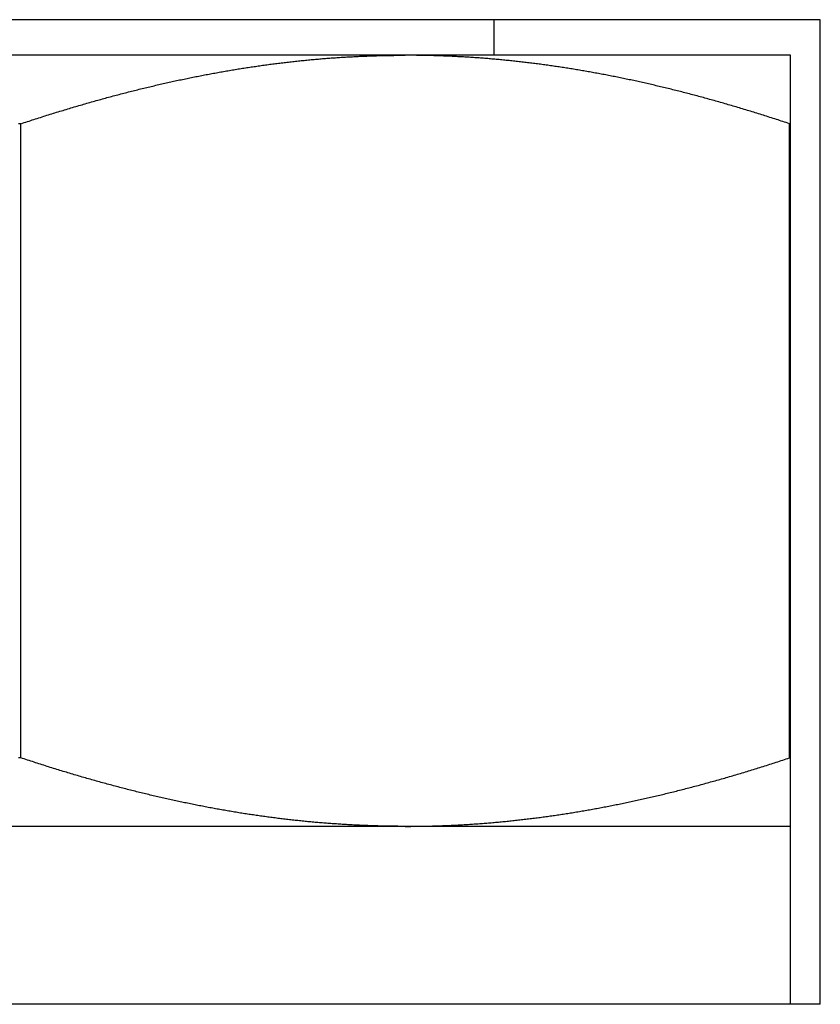
# Model space of a CAD drawing. Units: inches. Extents: x 32 to 478, y -232 to 681.
# Drawn here: x 399 to 400, y 353 to 354 of the extents above; entities that cross this region are included whole.
import ezdxf

# ---------------------------------------------------------------- set-up
doc = ezdxf.new("R2010")
doc.units = ezdxf.units.IN
doc.header["$LTSCALE"] = 0.5
doc.header["$MEASUREMENT"] = 0
doc.layers.add('RD-DIM', color=4, linetype='Continuous')
doc.layers.add('RD-HARDWARE', color=1, linetype='Continuous')

# ---------------------------------------------------------------- blocks, each defined once
blk = doc.blocks.new('norm.wheel2')
at = {"layer": 'RD-HARDWARE'}
for p, q in [((391.05161, 362.19868), (391.58311, 362.19868)), ((391.05161, 361.87191), (391.05161, 362.19868)), ((391.15988, 362.18687), (391.15988, 362.19868)), ((391.06145, 362.18687), (391.57326, 362.18687)), ((391.06145, 361.87191), (391.06145, 362.18687)), ((391.1497, 362.18452), (391.15018, 362.18458)), ((391.15018, 362.18458), (391.15065, 362.18463)), ((391.15065, 362.18463), (391.15113, 362.18469)), ((391.15113, 362.18469), (391.1516, 362.18474)), ((391.1516, 362.18474), (391.15207, 362.18479)), ((391.15207, 362.18479), (391.15255, 362.18484)), ((391.15255, 362.18484), (391.15302, 362.1849)), ((391.15302, 362.1849), (391.1535, 362.18495)), ((391.1535, 362.18495), (391.15397, 362.185)), ((391.15397, 362.185), (391.15444, 362.18505)), ((391.15444, 362.18505), (391.15492, 362.18509)), ((391.15492, 362.18509), (391.15539, 362.18514)), ((391.15539, 362.18514), (391.15586, 362.18519)), ((391.15586, 362.18519), (391.15633, 362.18524)), ((391.15633, 362.18524), (391.15681, 362.18528)), ((391.15681, 362.18528), (391.15728, 362.18533)), ((391.15728, 362.18533), (391.15775, 362.18537)), ((391.15775, 362.18537), (391.15822, 362.18542)), ((391.15822, 362.18542), (391.1587, 362.18546)), ((391.1587, 362.18546), (391.15917, 362.1855)), ((391.15917, 362.1855), (391.15964, 362.18555)), ((391.15964, 362.18555), (391.16011, 362.18559)), ((391.16011, 362.18559), (391.16059, 362.18563)), ((391.16059, 362.18563), (391.16106, 362.18567)), ((391.16106, 362.18567), (391.16153, 362.18571)), ((391.16153, 362.18571), (391.162, 362.18575)), ((391.162, 362.18575), (391.16248, 362.18579)), ((391.16248, 362.18579), (391.16295, 362.18582)), ((391.16295, 362.18582), (391.16342, 362.18586)), ((391.16342, 362.18586), (391.16389, 362.1859)), ((391.16389, 362.1859), (391.16436, 362.18593)), ((391.16436, 362.18593), (391.16483, 362.18597)), ((391.16483, 362.18597), (391.16531, 362.186)), ((391.16531, 362.186), (391.16578, 362.18604)), ((391.16578, 362.18604), (391.16625, 362.18607)), ((391.16625, 362.18607), (391.16672, 362.1861)), ((391.16672, 362.1861), (391.16719, 362.18613)), ((391.16719, 362.18613), (391.16767, 362.18616)), ((391.16767, 362.18616), (391.16814, 362.18619)), ((391.16814, 362.18619), (391.16861, 362.18622)), ((391.16861, 362.18622), (391.16908, 362.18625)), ((391.16908, 362.18625), (391.16955, 362.18628)), ((391.16955, 362.18628), (391.17002, 362.18631)), ((391.17002, 362.18631), (391.1705, 362.18634)), ((391.1705, 362.18634), (391.17097, 362.18636)), ((391.17097, 362.18636), (391.17144, 362.18639)), ((391.17144, 362.18639), (391.17191, 362.18641)), ((391.17191, 362.18641), (391.17238, 362.18644)), ((391.17238, 362.18644), (391.17285, 362.18646)), ((391.17285, 362.18646), (391.17333, 362.18648)), ((391.17333, 362.18648), (391.1738, 362.18651)), ((391.1738, 362.18651), (391.17427, 362.18653)), ((391.17427, 362.18653), (391.17474, 362.18655)), ((391.17474, 362.18655), (391.17521, 362.18657)), ((391.17521, 362.18657), (391.17569, 362.18659)), ((391.17569, 362.18659), (391.17616, 362.18661)), ((391.17616, 362.18661), (391.17663, 362.18663)), ((391.17663, 362.18663), (391.1771, 362.18665)), ((391.1771, 362.18665), (391.17757, 362.18666)), ((391.17757, 362.18666), (391.17805, 362.18668)), ((391.17805, 362.18668), (391.17852, 362.1867)), ((391.17852, 362.1867), (391.17899, 362.18671)), ((391.17899, 362.18671), (391.17946, 362.18672)), ((391.17946, 362.18672), (391.17994, 362.18674)), ((391.17994, 362.18674), (391.18041, 362.18675)), ((391.18041, 362.18675), (391.18088, 362.18676)), ((391.18088, 362.18676), (391.18135, 362.18678)), ((391.18135, 362.18678), (391.18183, 362.18679)), ((391.18183, 362.18679), (391.1823, 362.1868)), ((391.1823, 362.1868), (391.18277, 362.18681)), ((391.18277, 362.18681), (391.18325, 362.18682)), ((391.18325, 362.18682), (391.18372, 362.18682)), ((391.18372, 362.18682), (391.18419, 362.18683)), ((391.18419, 362.18683), (391.18467, 362.18684)), ((391.18467, 362.18684), (391.18514, 362.18685)), ((391.18514, 362.18685), (391.18561, 362.18685)), ((391.18561, 362.18685), (391.18609, 362.18686)), ((391.18609, 362.18686), (391.18656, 362.18686)), ((391.18656, 362.18686), (391.18703, 362.18686)), ((391.18703, 362.18686), (391.18751, 362.18687)), ((391.18751, 362.18687), (391.18798, 362.18687)), ((391.18798, 362.18687), (391.18846, 362.18687)), ((391.18846, 362.18687), (391.18893, 362.18687)), ((391.18893, 362.18687), (391.18941, 362.18687)), ((391.18988, 362.18687), (391.18941, 362.18687)), ((391.19035, 362.18687), (391.18988, 362.18687)), ((391.19083, 362.18687), (391.19035, 362.18687)), ((391.1913, 362.18687), (391.19083, 362.18687)), ((391.19178, 362.18686), (391.1913, 362.18687)), ((391.19225, 362.18686), (391.19178, 362.18686)), ((391.19273, 362.18686), (391.19225, 362.18686)), ((391.1932, 362.18685), (391.19273, 362.18686)), ((391.19367, 362.18685), (391.1932, 362.18685)), ((391.19415, 362.18684), (391.19367, 362.18685)), ((391.19462, 362.18683), (391.19415, 362.18684)), ((391.19509, 362.18682), (391.19462, 362.18683)), ((391.19557, 362.18682), (391.19509, 362.18682)), ((391.19604, 362.18681), (391.19557, 362.18682)), ((391.19651, 362.1868), (391.19604, 362.18681)), ((391.19698, 362.18679), (391.19651, 362.1868)), ((391.19746, 362.18678), (391.19698, 362.18679)), ((391.19793, 362.18676), (391.19746, 362.18678)), ((391.1984, 362.18675), (391.19793, 362.18676)), ((391.19888, 362.18674), (391.1984, 362.18675)), ((391.19935, 362.18672), (391.19888, 362.18674)), ((391.19982, 362.18671), (391.19935, 362.18672)), ((391.20029, 362.1867), (391.19982, 362.18671)), ((391.20077, 362.18668), (391.20029, 362.1867)), ((391.20124, 362.18666), (391.20077, 362.18668)), ((391.20171, 362.18665), (391.20124, 362.18666)), ((391.20218, 362.18663), (391.20171, 362.18665)), ((391.20265, 362.18661), (391.20218, 362.18663)), ((391.20313, 362.18659), (391.20265, 362.18661)), ((391.2036, 362.18657), (391.20313, 362.18659)), ((391.20407, 362.18655), (391.2036, 362.18657)), ((391.20454, 362.18653), (391.20407, 362.18655)), ((391.20501, 362.18651), (391.20454, 362.18653)), ((391.20549, 362.18648), (391.20501, 362.18651)), ((391.20596, 362.18646), (391.20549, 362.18648)), ((391.20643, 362.18644), (391.20596, 362.18646)), ((391.2069, 362.18641), (391.20643, 362.18644)), ((391.20737, 362.18639), (391.2069, 362.18641)), ((391.20784, 362.18636), (391.20737, 362.18639)), ((391.20832, 362.18634), (391.20784, 362.18636)), ((391.20879, 362.18631), (391.20832, 362.18634)), ((391.20926, 362.18628), (391.20879, 362.18631)), ((391.20973, 362.18625), (391.20926, 362.18628)), ((391.2102, 362.18622), (391.20973, 362.18625)), ((391.21067, 362.18619), (391.2102, 362.18622)), ((391.21115, 362.18616), (391.21067, 362.18619)), ((391.21162, 362.18613), (391.21115, 362.18616)), ((391.21209, 362.1861), (391.21162, 362.18613)), ((391.21256, 362.18607), (391.21209, 362.1861)), ((391.21303, 362.18604), (391.21256, 362.18607)), ((391.2135, 362.186), (391.21303, 362.18604)), ((391.21398, 362.18597), (391.2135, 362.186)), ((391.21445, 362.18593), (391.21398, 362.18597)), ((391.21492, 362.1859), (391.21445, 362.18593)), ((391.21539, 362.18586), (391.21492, 362.1859)), ((391.21586, 362.18582), (391.21539, 362.18586)), ((391.21634, 362.18579), (391.21586, 362.18582)), ((391.21681, 362.18575), (391.21634, 362.18579)), ((391.21728, 362.18571), (391.21681, 362.18575)), ((391.21775, 362.18567), (391.21728, 362.18571)), ((391.21822, 362.18563), (391.21775, 362.18567)), ((391.2187, 362.18559), (391.21822, 362.18563)), ((391.21917, 362.18555), (391.2187, 362.18559)), ((391.21964, 362.1855), (391.21917, 362.18555)), ((391.22011, 362.18546), (391.21964, 362.1855)), ((391.22059, 362.18542), (391.22011, 362.18546)), ((391.22106, 362.18537), (391.22059, 362.18542)), ((391.22153, 362.18533), (391.22106, 362.18537)), ((391.222, 362.18528), (391.22153, 362.18533)), ((391.22248, 362.18524), (391.222, 362.18528)), ((391.22295, 362.18519), (391.22248, 362.18524)), ((391.22342, 362.18514), (391.22295, 362.18519)), ((391.2239, 362.18509), (391.22342, 362.18514)), ((391.22437, 362.18505), (391.2239, 362.18509)), ((391.22484, 362.185), (391.22437, 362.18505)), ((391.22532, 362.18495), (391.22484, 362.185)), ((391.22579, 362.1849), (391.22532, 362.18495)), ((391.22626, 362.18484), (391.22579, 362.1849)), ((391.22674, 362.18479), (391.22626, 362.18484)), ((391.22721, 362.18474), (391.22674, 362.18479)), ((391.22768, 362.18469), (391.22721, 362.18474)), ((391.22816, 362.18463), (391.22768, 362.18469)), ((391.22863, 362.18458), (391.22816, 362.18463)), ((391.22911, 362.18452), (391.22863, 362.18458)), ((391.1277, 362.18125), (391.12818, 362.18134)), ((391.12818, 362.18134), (391.12866, 362.18142)), ((391.12866, 362.18142), (391.12915, 362.18151)), ((391.12915, 362.18151), (391.12963, 362.18159)), ((391.12963, 362.18159), (391.13011, 362.18168)), ((391.13011, 362.18168), (391.13059, 362.18176)), ((391.13059, 362.18176), (391.13108, 362.18184)), ((391.13108, 362.18184), (391.13156, 362.18192)), ((391.13156, 362.18192), (391.13204, 362.182)), ((391.13204, 362.182), (391.13252, 362.18208)), ((391.13252, 362.18208), (391.133, 362.18216)), ((391.133, 362.18216), (391.13348, 362.18224)), ((391.13348, 362.18224), (391.13396, 362.18232)), ((391.13396, 362.18232), (391.13444, 362.1824)), ((391.13444, 362.1824), (391.13492, 362.18247)), ((391.13492, 362.18247), (391.1354, 362.18255)), ((391.1354, 362.18255), (391.13588, 362.18263)), ((391.13588, 362.18263), (391.13636, 362.1827)), ((391.13636, 362.1827), (391.13684, 362.18277)), ((391.13684, 362.18277), (391.13732, 362.18285)), ((391.13732, 362.18285), (391.1378, 362.18292)), ((391.1378, 362.18292), (391.13828, 362.18299)), ((391.13828, 362.18299), (391.13875, 362.18306)), ((391.13875, 362.18306), (391.13923, 362.18313)), ((391.13923, 362.18313), (391.13971, 362.1832)), ((391.13971, 362.1832), (391.14019, 362.18327)), ((391.14019, 362.18327), (391.14066, 362.18334)), ((391.14066, 362.18334), (391.14114, 362.18341)), ((391.14114, 362.18341), (391.14162, 362.18348)), ((391.14162, 362.18348), (391.1421, 362.18354)), ((391.1421, 362.18354), (391.14257, 362.18361)), ((391.14257, 362.18361), (391.14305, 362.18368)), ((391.14305, 362.18368), (391.14353, 362.18374)), ((391.14353, 362.18374), (391.144, 362.1838)), ((391.144, 362.1838), (391.14448, 362.18387)), ((391.14448, 362.18387), (391.14495, 362.18393)), ((391.14495, 362.18393), (391.14543, 362.18399)), ((391.14543, 362.18399), (391.14591, 362.18405)), ((391.14591, 362.18405), (391.14638, 362.18411)), ((391.14638, 362.18411), (391.14686, 362.18417)), ((391.14686, 362.18417), (391.14733, 362.18423)), ((391.14733, 362.18423), (391.14781, 362.18429)), ((391.14781, 362.18429), (391.14828, 362.18435)), ((391.14828, 362.18435), (391.14876, 362.18441)), ((391.14876, 362.18441), (391.14923, 362.18447)), ((391.14923, 362.18447), (391.1497, 362.18452)), ((391.22958, 362.18447), (391.22911, 362.18452)), ((391.23006, 362.18441), (391.22958, 362.18447)), ((391.23053, 362.18435), (391.23006, 362.18441)), ((391.23101, 362.18429), (391.23053, 362.18435)), ((391.23148, 362.18423), (391.23101, 362.18429)), ((391.23196, 362.18417), (391.23148, 362.18423)), ((391.23243, 362.18411), (391.23196, 362.18417)), ((391.23291, 362.18405), (391.23243, 362.18411)), ((391.23338, 362.18399), (391.23291, 362.18405)), ((391.23386, 362.18393), (391.23338, 362.18399)), ((391.23433, 362.18387), (391.23386, 362.18393)), ((391.23481, 362.1838), (391.23433, 362.18387)), ((391.23529, 362.18374), (391.23481, 362.1838)), ((391.23576, 362.18368), (391.23529, 362.18374)), ((391.23624, 362.18361), (391.23576, 362.18368)), ((391.23672, 362.18354), (391.23624, 362.18361)), ((391.23719, 362.18348), (391.23672, 362.18354)), ((391.23767, 362.18341), (391.23719, 362.18348)), ((391.23815, 362.18334), (391.23767, 362.18341)), ((391.23862, 362.18327), (391.23815, 362.18334)), ((391.2391, 362.1832), (391.23862, 362.18327)), ((391.23958, 362.18313), (391.2391, 362.1832)), ((391.24006, 362.18306), (391.23958, 362.18313)), ((391.24054, 362.18299), (391.24006, 362.18306)), ((391.24101, 362.18292), (391.24054, 362.18299)), ((391.24149, 362.18285), (391.24101, 362.18292)), ((391.24197, 362.18277), (391.24149, 362.18285)), ((391.24245, 362.1827), (391.24197, 362.18277)), ((391.24293, 362.18263), (391.24245, 362.1827)), ((391.24341, 362.18255), (391.24293, 362.18263)), ((391.24389, 362.18247), (391.24341, 362.18255)), ((391.24437, 362.1824), (391.24389, 362.18247)), ((391.24485, 362.18232), (391.24437, 362.1824)), ((391.24533, 362.18224), (391.24485, 362.18232)), ((391.24581, 362.18216), (391.24533, 362.18224)), ((391.24629, 362.18208), (391.24581, 362.18216)), ((391.24677, 362.182), (391.24629, 362.18208)), ((391.24725, 362.18192), (391.24677, 362.182)), ((391.24774, 362.18184), (391.24725, 362.18192)), ((391.24822, 362.18176), (391.24774, 362.18184)), ((391.2487, 362.18168), (391.24822, 362.18176)), ((391.24918, 362.18159), (391.2487, 362.18168)), ((391.24966, 362.18151), (391.24918, 362.18159)), ((391.25015, 362.18142), (391.24966, 362.18151)), ((391.25063, 362.18134), (391.25015, 362.18142)), ((391.25111, 362.18125), (391.25063, 362.18134)), ((391.11157, 362.17803), (391.11207, 362.17813)), ((391.11207, 362.17813), (391.11256, 362.17824)), ((391.11256, 362.17824), (391.11305, 362.17835)), ((391.11305, 362.17835), (391.11355, 362.17846)), ((391.11355, 362.17846), (391.11404, 362.17856)), ((391.11404, 362.17856), (391.11453, 362.17867)), ((391.11453, 362.17867), (391.11502, 362.17877)), ((391.11502, 362.17877), (391.11551, 362.17888)), ((391.11551, 362.17888), (391.11601, 362.17898)), ((391.11601, 362.17898), (391.1165, 362.17908)), ((391.1165, 362.17908), (391.11699, 362.17919)), ((391.11699, 362.17919), (391.11748, 362.17929)), ((391.11748, 362.17929), (391.11797, 362.17939)), ((391.11797, 362.17939), (391.11846, 362.17949)), ((391.11846, 362.17949), (391.11895, 362.17959)), ((391.11895, 362.17959), (391.11943, 362.17968)), ((391.11943, 362.17968), (391.11992, 362.17978)), ((391.11992, 362.17978), (391.12041, 362.17988)), ((391.12041, 362.17988), (391.1209, 362.17998)), ((391.1209, 362.17998), (391.12139, 362.18007)), ((391.12139, 362.18007), (391.12187, 362.18017)), ((391.12187, 362.18017), (391.12236, 362.18026)), ((391.12236, 362.18026), (391.12285, 362.18035)), ((391.12285, 362.18035), (391.12333, 362.18045)), ((391.12333, 362.18045), (391.12382, 362.18054)), ((391.12382, 362.18054), (391.12431, 362.18063)), ((391.12431, 362.18063), (391.12479, 362.18072)), ((391.12479, 362.18072), (391.12528, 362.18081)), ((391.12528, 362.18081), (391.12576, 362.1809)), ((391.12576, 362.1809), (391.12625, 362.18099)), ((391.12625, 362.18099), (391.12673, 362.18108)), ((391.12673, 362.18108), (391.12721, 362.18117)), ((391.12721, 362.18117), (391.1277, 362.18125)), ((391.2516, 362.18117), (391.25111, 362.18125)), ((391.25208, 362.18108), (391.2516, 362.18117)), ((391.25257, 362.18099), (391.25208, 362.18108)), ((391.25305, 362.1809), (391.25257, 362.18099)), ((391.25354, 362.18081), (391.25305, 362.1809)), ((391.25402, 362.18072), (391.25354, 362.18081)), ((391.25451, 362.18063), (391.25402, 362.18072)), ((391.25499, 362.18054), (391.25451, 362.18063)), ((391.25548, 362.18045), (391.25499, 362.18054)), ((391.25596, 362.18035), (391.25548, 362.18045)), ((391.25645, 362.18026), (391.25596, 362.18035)), ((391.25694, 362.18017), (391.25645, 362.18026)), ((391.25742, 362.18007), (391.25694, 362.18017)), ((391.25791, 362.17998), (391.25742, 362.18007)), ((391.2584, 362.17988), (391.25791, 362.17998)), ((391.25889, 362.17978), (391.2584, 362.17988)), ((391.25938, 362.17968), (391.25889, 362.17978)), ((391.25987, 362.17959), (391.25938, 362.17968)), ((391.26036, 362.17949), (391.25987, 362.17959)), ((391.26084, 362.17939), (391.26036, 362.17949)), ((391.26133, 362.17929), (391.26084, 362.17939)), ((391.26182, 362.17919), (391.26133, 362.17929)), ((391.26232, 362.17908), (391.26182, 362.17919)), ((391.26281, 362.17898), (391.26232, 362.17908)), ((391.2633, 362.17888), (391.26281, 362.17898)), ((391.26379, 362.17877), (391.2633, 362.17888)), ((391.26428, 362.17867), (391.26379, 362.17877)), ((391.26477, 362.17856), (391.26428, 362.17867)), ((391.26527, 362.17846), (391.26477, 362.17856)), ((391.26576, 362.17835), (391.26527, 362.17846)), ((391.26625, 362.17824), (391.26576, 362.17835)), ((391.26675, 362.17813), (391.26625, 362.17824)), ((391.26724, 362.17803), (391.26675, 362.17813)), ((391.09757, 362.17469), (391.09807, 362.17482)), ((391.09807, 362.17482), (391.09858, 362.17495)), ((391.09858, 362.17495), (391.09908, 362.17507)), ((391.09908, 362.17507), (391.09959, 362.1752)), ((391.09959, 362.1752), (391.10009, 362.17533)), ((391.10009, 362.17533), (391.1006, 362.17545)), ((391.1006, 362.17545), (391.1011, 362.17558)), ((391.1011, 362.17558), (391.1016, 362.1757)), ((391.1016, 362.1757), (391.10211, 362.17582)), ((391.10211, 362.17582), (391.10261, 362.17595)), ((391.10261, 362.17595), (391.10311, 362.17607)), ((391.10311, 362.17607), (391.10361, 362.17619)), ((391.10361, 362.17619), (391.10411, 362.17631)), ((391.10411, 362.17631), (391.10461, 362.17643)), ((391.10461, 362.17643), (391.10511, 362.17655)), ((391.10511, 362.17655), (391.10561, 362.17666)), ((391.10561, 362.17666), (391.10611, 362.17678)), ((391.10611, 362.17678), (391.10661, 362.1769)), ((391.10661, 362.1769), (391.10711, 362.17701)), ((391.10711, 362.17701), (391.1076, 362.17713)), ((391.1076, 362.17713), (391.1081, 362.17724)), ((391.1081, 362.17724), (391.1086, 362.17736)), ((391.1086, 362.17736), (391.10909, 362.17747)), ((391.10909, 362.17747), (391.10959, 362.17758)), ((391.10959, 362.17758), (391.11009, 362.1777)), ((391.11009, 362.1777), (391.11058, 362.17781)), ((391.11058, 362.17781), (391.11108, 362.17792)), ((391.11108, 362.17792), (391.11157, 362.17803)), ((391.26773, 362.17792), (391.26724, 362.17803)), ((391.26823, 362.17781), (391.26773, 362.17792)), ((391.26873, 362.1777), (391.26823, 362.17781)), ((391.26922, 362.17758), (391.26873, 362.1777)), ((391.26972, 362.17747), (391.26922, 362.17758)), ((391.27021, 362.17736), (391.26972, 362.17747)), ((391.27071, 362.17724), (391.27021, 362.17736)), ((391.27121, 362.17713), (391.27071, 362.17724)), ((391.27171, 362.17701), (391.27121, 362.17713)), ((391.2722, 362.1769), (391.27171, 362.17701)), ((391.2727, 362.17678), (391.2722, 362.1769)), ((391.2732, 362.17666), (391.2727, 362.17678)), ((391.2737, 362.17655), (391.2732, 362.17666)), ((391.2742, 362.17643), (391.2737, 362.17655)), ((391.2747, 362.17631), (391.2742, 362.17643)), ((391.2752, 362.17619), (391.2747, 362.17631)), ((391.2757, 362.17607), (391.2752, 362.17619)), ((391.2762, 362.17595), (391.2757, 362.17607)), ((391.27671, 362.17582), (391.2762, 362.17595)), ((391.27721, 362.1757), (391.27671, 362.17582)), ((391.27771, 362.17558), (391.27721, 362.1757)), ((391.27821, 362.17545), (391.27771, 362.17558)), ((391.27872, 362.17533), (391.27821, 362.17545)), ((391.27922, 362.1752), (391.27872, 362.17533)), ((391.27973, 362.17507), (391.27922, 362.1752)), ((391.28023, 362.17495), (391.27973, 362.17507)), ((391.28074, 362.17482), (391.28023, 362.17495)), ((391.28124, 362.17469), (391.28074, 362.17482)), ((391.08527, 362.17138), (391.08579, 362.17152)), ((391.08579, 362.17152), (391.0863, 362.17167)), ((391.0863, 362.17167), (391.08682, 362.17181)), ((391.08682, 362.17181), (391.08734, 362.17196)), ((391.08734, 362.17196), (391.08786, 362.1721)), ((391.08786, 362.1721), (391.08837, 362.17224)), ((391.08837, 362.17224), (391.08889, 362.17239)), ((391.08889, 362.17239), (391.0894, 362.17253)), ((391.0894, 362.17253), (391.08992, 362.17267)), ((391.08992, 362.17267), (391.09043, 362.17281)), ((391.09043, 362.17281), (391.09094, 362.17295)), ((391.09094, 362.17295), (391.09146, 362.17309)), ((391.09146, 362.17309), (391.09197, 362.17322)), ((391.09197, 362.17322), (391.09248, 362.17336)), ((391.09248, 362.17336), (391.09299, 362.1735)), ((391.09299, 362.1735), (391.0935, 362.17363)), ((391.0935, 362.17363), (391.09401, 362.17377)), ((391.09401, 362.17377), (391.09452, 362.1739)), ((391.09452, 362.1739), (391.09503, 362.17403)), ((391.09503, 362.17403), (391.09554, 362.17417)), ((391.09554, 362.17417), (391.09605, 362.1743)), ((391.09605, 362.1743), (391.09655, 362.17443)), ((391.09655, 362.17443), (391.09706, 362.17456)), ((391.09706, 362.17456), (391.09757, 362.17469)), ((391.28175, 362.17456), (391.28124, 362.17469)), ((391.28226, 362.17443), (391.28175, 362.17456)), ((391.28277, 362.1743), (391.28226, 362.17443)), ((391.28327, 362.17417), (391.28277, 362.1743)), ((391.28378, 362.17403), (391.28327, 362.17417)), ((391.28429, 362.1739), (391.28378, 362.17403)), ((391.2848, 362.17377), (391.28429, 362.1739)), ((391.28531, 362.17363), (391.2848, 362.17377)), ((391.28582, 362.1735), (391.28531, 362.17363)), ((391.28633, 362.17336), (391.28582, 362.1735)), ((391.28684, 362.17322), (391.28633, 362.17336)), ((391.28736, 362.17309), (391.28684, 362.17322)), ((391.28787, 362.17295), (391.28736, 362.17309)), ((391.28838, 362.17281), (391.28787, 362.17295)), ((391.2889, 362.17267), (391.28838, 362.17281)), ((391.28941, 362.17253), (391.2889, 362.17267)), ((391.28992, 362.17239), (391.28941, 362.17253)), ((391.29044, 362.17224), (391.28992, 362.17239)), ((391.29096, 362.1721), (391.29044, 362.17224)), ((391.29147, 362.17196), (391.29096, 362.1721)), ((391.29199, 362.17181), (391.29147, 362.17196)), ((391.29251, 362.17167), (391.29199, 362.17181)), ((391.29302, 362.17152), (391.29251, 362.17167)), ((391.29354, 362.17138), (391.29302, 362.17152)), ((391.07424, 362.16812), (391.07477, 362.16828)), ((391.07477, 362.16828), (391.0753, 362.16844)), ((391.0753, 362.16844), (391.07583, 362.1686)), ((391.07583, 362.1686), (391.07636, 362.16876)), ((391.07636, 362.16876), (391.07689, 362.16892)), ((391.07689, 362.16892), (391.07742, 362.16908)), ((391.07742, 362.16908), (391.07795, 362.16924)), ((391.07795, 362.16924), (391.07847, 362.1694)), ((391.07847, 362.1694), (391.079, 362.16955)), ((391.079, 362.16955), (391.07952, 362.16971)), ((391.07952, 362.16971), (391.08005, 362.16987)), ((391.08005, 362.16987), (391.08057, 362.17002)), ((391.08057, 362.17002), (391.0811, 362.17017)), ((391.0811, 362.17017), (391.08162, 362.17033)), ((391.08162, 362.17033), (391.08214, 362.17048)), ((391.08214, 362.17048), (391.08267, 362.17063)), ((391.08267, 362.17063), (391.08319, 362.17078)), ((391.08319, 362.17078), (391.08371, 362.17093)), ((391.08371, 362.17093), (391.08423, 362.17108)), ((391.08423, 362.17108), (391.08475, 362.17123)), ((391.08475, 362.17123), (391.08527, 362.17138)), ((391.29406, 362.17123), (391.29354, 362.17138)), ((391.29458, 362.17108), (391.29406, 362.17123)), ((391.2951, 362.17093), (391.29458, 362.17108)), ((391.29562, 362.17078), (391.2951, 362.17093)), ((391.29615, 362.17063), (391.29562, 362.17078)), ((391.29667, 362.17048), (391.29615, 362.17063)), ((391.29719, 362.17033), (391.29667, 362.17048)), ((391.29771, 362.17017), (391.29719, 362.17033)), ((391.29824, 362.17002), (391.29771, 362.17017)), ((391.29876, 362.16987), (391.29824, 362.17002)), ((391.29929, 362.16971), (391.29876, 362.16987)), ((391.29981, 362.16955), (391.29929, 362.16971)), ((391.30034, 362.1694), (391.29981, 362.16955)), ((391.30087, 362.16924), (391.30034, 362.1694)), ((391.30139, 362.16908), (391.30087, 362.16924)), ((391.30192, 362.16892), (391.30139, 362.16908)), ((391.30245, 362.16876), (391.30192, 362.16892)), ((391.30298, 362.1686), (391.30245, 362.16876)), ((391.30351, 362.16844), (391.30298, 362.1686)), ((391.30404, 362.16828), (391.30351, 362.16844)), ((391.30457, 362.16812), (391.30404, 362.16828)), ((391.06402, 362.16486), (391.06456, 362.16504)), ((391.06456, 362.16504), (391.0651, 362.16522)), ((391.0651, 362.16522), (391.06565, 362.1654)), ((391.06565, 362.1654), (391.06619, 362.16557)), ((391.06619, 362.16557), (391.06673, 362.16575)), ((391.06673, 362.16575), (391.06727, 362.16592)), ((391.06727, 362.16592), (391.06781, 362.1661)), ((391.06781, 362.1661), (391.06835, 362.16627)), ((391.06835, 362.16627), (391.06889, 362.16644)), ((391.06889, 362.16644), (391.06943, 362.16661)), ((391.06943, 362.16661), (391.06997, 362.16678)), ((391.06997, 362.16678), (391.0705, 362.16695)), ((391.0705, 362.16695), (391.07104, 362.16712)), ((391.07104, 362.16712), (391.07157, 362.16729)), ((391.07157, 362.16729), (391.07211, 362.16746)), ((391.07211, 362.16746), (391.07264, 362.16762)), ((391.07264, 362.16762), (391.07318, 362.16779)), ((391.07318, 362.16779), (391.07371, 362.16795)), ((391.07371, 362.16795), (391.07424, 362.16812)), ((391.3051, 362.16795), (391.30457, 362.16812)), ((391.30564, 362.16779), (391.3051, 362.16795)), ((391.30617, 362.16762), (391.30564, 362.16779)), ((391.3067, 362.16746), (391.30617, 362.16762)), ((391.30724, 362.16729), (391.3067, 362.16746)), ((391.30777, 362.16712), (391.30724, 362.16729)), ((391.30831, 362.16695), (391.30777, 362.16712)), ((391.30885, 362.16678), (391.30831, 362.16695)), ((391.30938, 362.16661), (391.30885, 362.16678)), ((391.30992, 362.16644), (391.30938, 362.16661)), ((391.31046, 362.16627), (391.30992, 362.16644)), ((391.311, 362.1661), (391.31046, 362.16627)), ((391.31154, 362.16592), (391.311, 362.1661)), ((391.31208, 362.16575), (391.31154, 362.16592)), ((391.31262, 362.16557), (391.31208, 362.16575)), ((391.31316, 362.1654), (391.31262, 362.16557)), ((391.31371, 362.16522), (391.31316, 362.1654)), ((391.31425, 362.16504), (391.31371, 362.16522)), ((391.31479, 362.16486), (391.31425, 362.16504)), ((391.06145, 362.16414), (391.06183, 362.16414)), ((391.06183, 362.16414), (391.06238, 362.16432)), ((391.06183, 361.9537), (391.06183, 362.16414)), ((391.06238, 362.16432), (391.06293, 362.16451)), ((391.06293, 362.16451), (391.06347, 362.16469)), ((391.06347, 362.16469), (391.06402, 362.16486)), ((391.31534, 362.16469), (391.31479, 362.16486)), ((391.31589, 362.16451), (391.31534, 362.16469)), ((391.31643, 362.16432), (391.31589, 362.16451)), ((391.31698, 362.16414), (391.31643, 362.16432)), ((391.31698, 362.16414), (391.31774, 362.16414)), ((391.31698, 361.9537), (391.31698, 362.16414)), ((391.06145, 361.9537), (391.06183, 361.9537)), ((391.06238, 361.95351), (391.06183, 361.9537)), ((391.06293, 361.95333), (391.06238, 361.95351)), ((391.06348, 361.95315), (391.06293, 361.95333)), ((391.06403, 361.95297), (391.06348, 361.95315)), ((391.06458, 361.95279), (391.06403, 361.95297)), ((391.06513, 361.95261), (391.06458, 361.95279)), ((391.06568, 361.95243), (391.06513, 361.95261)), ((391.31315, 361.95244), (391.31369, 361.95262)), ((391.31369, 361.95262), (391.31424, 361.95279)), ((391.31424, 361.95279), (391.31479, 361.95297)), ((391.31479, 361.95297), (391.31533, 361.95315)), ((391.31533, 361.95315), (391.31588, 361.95333)), ((391.31588, 361.95333), (391.31643, 361.95352)), ((391.31643, 361.95352), (391.31698, 361.9537)), ((391.31698, 361.9537), (391.31774, 361.9537)), ((391.06622, 361.95226), (391.06568, 361.95243)), ((391.06677, 361.95208), (391.06622, 361.95226)), ((391.06731, 361.9519), (391.06677, 361.95208)), ((391.06786, 361.95173), (391.06731, 361.9519)), ((391.0684, 361.95156), (391.06786, 361.95173)), ((391.06894, 361.95138), (391.0684, 361.95156)), ((391.06949, 361.95121), (391.06894, 361.95138)), ((391.07003, 361.95104), (391.06949, 361.95121)), ((391.07057, 361.95087), (391.07003, 361.95104)), ((391.07111, 361.9507), (391.07057, 361.95087)), ((391.07165, 361.95053), (391.07111, 361.9507)), ((391.07219, 361.95036), (391.07165, 361.95053)), ((391.07273, 361.95019), (391.07219, 361.95036)), ((391.07326, 361.95003), (391.07273, 361.95019)), ((391.0738, 361.94986), (391.07326, 361.95003)), ((391.07434, 361.9497), (391.0738, 361.94986)), ((391.07487, 361.94953), (391.07434, 361.9497)), ((391.07541, 361.94937), (391.07487, 361.94953)), ((391.07594, 361.94921), (391.07541, 361.94937)), ((391.30293, 361.94922), (391.30346, 361.94938)), ((391.30346, 361.94938), (391.30399, 361.94955)), ((391.30399, 361.94955), (391.30452, 361.94971)), ((391.30452, 361.94971), (391.30506, 361.94988)), ((391.30506, 361.94988), (391.30559, 361.95004)), ((391.30559, 361.95004), (391.30613, 361.95021)), ((391.30613, 361.95021), (391.30666, 361.95037)), ((391.30666, 361.95037), (391.3072, 361.95054)), ((391.3072, 361.95054), (391.30774, 361.95071)), ((391.30774, 361.95071), (391.30828, 361.95088)), ((391.30828, 361.95088), (391.30881, 361.95105)), ((391.30881, 361.95105), (391.30935, 361.95122)), ((391.30935, 361.95122), (391.30989, 361.95139)), ((391.30989, 361.95139), (391.31043, 361.95156)), ((391.31043, 361.95156), (391.31098, 361.95174)), ((391.31098, 361.95174), (391.31152, 361.95191)), ((391.31152, 361.95191), (391.31206, 361.95209)), ((391.31206, 361.95209), (391.3126, 361.95226)), ((391.3126, 361.95226), (391.31315, 361.95244)), ((391.07647, 361.94904), (391.07594, 361.94921)), ((391.07701, 361.94888), (391.07647, 361.94904)), ((391.07754, 361.94872), (391.07701, 361.94888)), ((391.07807, 361.94856), (391.07754, 361.94872)), ((391.0786, 361.94841), (391.07807, 361.94856)), ((391.07913, 361.94825), (391.0786, 361.94841)), ((391.07966, 361.94809), (391.07913, 361.94825)), ((391.08019, 361.94793), (391.07966, 361.94809)), ((391.08072, 361.94778), (391.08019, 361.94793)), ((391.08125, 361.94762), (391.08072, 361.94778)), ((391.08177, 361.94747), (391.08125, 361.94762)), ((391.0823, 361.94732), (391.08177, 361.94747)), ((391.08282, 361.94717), (391.0823, 361.94732)), ((391.08335, 361.94701), (391.08282, 361.94717)), ((391.08387, 361.94686), (391.08335, 361.94701)), ((391.0844, 361.94671), (391.08387, 361.94686)), ((391.08492, 361.94656), (391.0844, 361.94671)), ((391.08545, 361.94642), (391.08492, 361.94656)), ((391.08597, 361.94627), (391.08545, 361.94642)), ((391.08649, 361.94612), (391.08597, 361.94627)), ((391.08701, 361.94598), (391.08649, 361.94612)), ((391.2919, 361.946), (391.29241, 361.94615)), ((391.29241, 361.94615), (391.29293, 361.94629)), ((391.29293, 361.94629), (391.29346, 361.94644)), ((391.29346, 361.94644), (391.29398, 361.94659)), ((391.29398, 361.94659), (391.2945, 361.94674)), ((391.2945, 361.94674), (391.29502, 361.94689)), ((391.29502, 361.94689), (391.29554, 361.94704)), ((391.29554, 361.94704), (391.29607, 361.94719)), ((391.29607, 361.94719), (391.29659, 361.94734)), ((391.29659, 361.94734), (391.29712, 361.94749)), ((391.29712, 361.94749), (391.29764, 361.94765)), ((391.29764, 361.94765), (391.29817, 361.9478)), ((391.29817, 361.9478), (391.29869, 361.94795)), ((391.29869, 361.94795), (391.29922, 361.94811)), ((391.29922, 361.94811), (391.29975, 361.94827)), ((391.29975, 361.94827), (391.30028, 361.94842)), ((391.30028, 361.94842), (391.3008, 361.94858)), ((391.3008, 361.94858), (391.30133, 361.94874)), ((391.30133, 361.94874), (391.30186, 361.9489)), ((391.30186, 361.9489), (391.30239, 361.94906)), ((391.30239, 361.94906), (391.30293, 361.94922)), ((391.08753, 361.94583), (391.08701, 361.94598)), ((391.08805, 361.94569), (391.08753, 361.94583)), ((391.08857, 361.94554), (391.08805, 361.94569)), ((391.08909, 361.9454), (391.08857, 361.94554)), ((391.08961, 361.94526), (391.08909, 361.9454)), ((391.09013, 361.94511), (391.08961, 361.94526)), ((391.09065, 361.94497), (391.09013, 361.94511)), ((391.09116, 361.94483), (391.09065, 361.94497)), ((391.09168, 361.94469), (391.09116, 361.94483)), ((391.09219, 361.94456), (391.09168, 361.94469)), ((391.09271, 361.94442), (391.09219, 361.94456)), ((391.09322, 361.94428), (391.09271, 361.94442)), ((391.09374, 361.94415), (391.09322, 361.94428)), ((391.09425, 361.94401), (391.09374, 361.94415)), ((391.09477, 361.94388), (391.09425, 361.94401)), ((391.09528, 361.94374), (391.09477, 361.94388)), ((391.09579, 361.94361), (391.09528, 361.94374)), ((391.0963, 361.94348), (391.09579, 361.94361)), ((391.09681, 361.94334), (391.0963, 361.94348)), ((391.09732, 361.94321), (391.09681, 361.94334)), ((391.09784, 361.94308), (391.09732, 361.94321)), ((391.09835, 361.94295), (391.09784, 361.94308)), ((391.09885, 361.94282), (391.09835, 361.94295)), ((391.09936, 361.9427), (391.09885, 361.94282)), ((391.27959, 361.94273), (391.2801, 361.94286)), ((391.2801, 361.94286), (391.2806, 361.94299)), ((391.2806, 361.94299), (391.28111, 361.94312)), ((391.28111, 361.94312), (391.28162, 361.94325)), ((391.28162, 361.94325), (391.28213, 361.94338)), ((391.28213, 361.94338), (391.28264, 361.94351)), ((391.28264, 361.94351), (391.28315, 361.94364)), ((391.28315, 361.94364), (391.28366, 361.94377)), ((391.28366, 361.94377), (391.28417, 361.94391)), ((391.28417, 361.94391), (391.28468, 361.94404)), ((391.28468, 361.94404), (391.28519, 361.94418)), ((391.28519, 361.94418), (391.2857, 361.94431)), ((391.2857, 361.94431), (391.28622, 361.94445)), ((391.28622, 361.94445), (391.28673, 361.94459)), ((391.28673, 361.94459), (391.28725, 361.94472)), ((391.28725, 361.94472), (391.28776, 361.94486)), ((391.28776, 361.94486), (391.28827, 361.945)), ((391.28827, 361.945), (391.28879, 361.94514)), ((391.28879, 361.94514), (391.28931, 361.94528)), ((391.28931, 361.94528), (391.28982, 361.94543)), ((391.28982, 361.94543), (391.29034, 361.94557)), ((391.29034, 361.94557), (391.29086, 361.94571)), ((391.29086, 361.94571), (391.29138, 361.94586)), ((391.29138, 361.94586), (391.2919, 361.946)), ((391.09987, 361.94257), (391.09936, 361.9427)), ((391.10038, 361.94244), (391.09987, 361.94257)), ((391.10089, 361.94232), (391.10038, 361.94244)), ((391.10139, 361.94219), (391.10089, 361.94232)), ((391.1019, 361.94207), (391.10139, 361.94219)), ((391.10241, 361.94194), (391.1019, 361.94207)), ((391.10291, 361.94182), (391.10241, 361.94194)), ((391.10342, 361.9417), (391.10291, 361.94182)), ((391.10392, 361.94158), (391.10342, 361.9417)), ((391.10443, 361.94146), (391.10392, 361.94158)), ((391.10493, 361.94134), (391.10443, 361.94146)), ((391.10543, 361.94122), (391.10493, 361.94134)), ((391.10594, 361.9411), (391.10543, 361.94122)), ((391.10644, 361.94098), (391.10594, 361.9411)), ((391.10694, 361.94086), (391.10644, 361.94098)), ((391.10744, 361.94075), (391.10694, 361.94086)), ((391.10794, 361.94063), (391.10744, 361.94075)), ((391.10845, 361.94052), (391.10794, 361.94063)), ((391.10895, 361.9404), (391.10845, 361.94052)), ((391.10945, 361.94029), (391.10895, 361.9404)), ((391.10995, 361.94018), (391.10945, 361.94029)), ((391.11045, 361.94007), (391.10995, 361.94018)), ((391.11094, 361.93995), (391.11045, 361.94007)), ((391.11144, 361.93984), (391.11094, 361.93995)), ((391.11194, 361.93973), (391.11144, 361.93984)), ((391.11244, 361.93962), (391.11194, 361.93973)), ((391.11294, 361.93952), (391.11244, 361.93962)), ((391.11343, 361.93941), (391.11294, 361.93952)), ((391.26557, 361.93945), (391.26606, 361.93956)), ((391.26606, 361.93956), (391.26656, 361.93967)), ((391.26656, 361.93967), (391.26706, 361.93977)), ((391.26706, 361.93977), (391.26755, 361.93988)), ((391.26755, 361.93988), (391.26805, 361.93999)), ((391.26805, 361.93999), (391.26855, 361.94011)), ((391.26855, 361.94011), (391.26904, 361.94022)), ((391.26904, 361.94022), (391.26954, 361.94033)), ((391.26954, 361.94033), (391.27004, 361.94044)), ((391.27004, 361.94044), (391.27054, 361.94056)), ((391.27054, 361.94056), (391.27104, 361.94067)), ((391.27104, 361.94067), (391.27154, 361.94079)), ((391.27154, 361.94079), (391.27204, 361.9409)), ((391.27204, 361.9409), (391.27254, 361.94102)), ((391.27254, 361.94102), (391.27304, 361.94114)), ((391.27304, 361.94114), (391.27354, 361.94126)), ((391.27354, 361.94126), (391.27404, 361.94137)), ((391.27404, 361.94137), (391.27454, 361.94149)), ((391.27454, 361.94149), (391.27505, 361.94162)), ((391.27505, 361.94162), (391.27555, 361.94174)), ((391.27555, 361.94174), (391.27605, 361.94186)), ((391.27605, 361.94186), (391.27656, 361.94198)), ((391.27656, 361.94198), (391.27706, 361.9421)), ((391.27706, 361.9421), (391.27756, 361.94223)), ((391.27756, 361.94223), (391.27807, 361.94235)), ((391.27807, 361.94235), (391.27858, 361.94248)), ((391.27858, 361.94248), (391.27908, 361.9426)), ((391.27908, 361.9426), (391.27959, 361.94273)), ((391.11393, 361.9393), (391.11343, 361.93941)), ((391.11443, 361.93919), (391.11393, 361.9393)), ((391.11492, 361.93909), (391.11443, 361.93919)), ((391.11542, 361.93898), (391.11492, 361.93909)), ((391.11591, 361.93888), (391.11542, 361.93898)), ((391.11641, 361.93878), (391.11591, 361.93888)), ((391.1169, 361.93867), (391.11641, 361.93878)), ((391.1174, 361.93857), (391.1169, 361.93867)), ((391.11789, 361.93847), (391.1174, 361.93857)), ((391.11838, 361.93837), (391.11789, 361.93847)), ((391.11888, 361.93827), (391.11838, 361.93837)), ((391.11937, 361.93817), (391.11888, 361.93827)), ((391.11986, 361.93807), (391.11937, 361.93817)), ((391.12035, 361.93797), (391.11986, 361.93807)), ((391.12084, 361.93788), (391.12035, 361.93797)), ((391.12134, 361.93778), (391.12084, 361.93788)), ((391.12183, 361.93768), (391.12134, 361.93778)), ((391.12232, 361.93759), (391.12183, 361.93768)), ((391.12281, 361.93749), (391.12232, 361.93759)), ((391.1233, 361.9374), (391.12281, 361.93749)), ((391.12379, 361.93731), (391.1233, 361.9374)), ((391.12428, 361.93722), (391.12379, 361.93731)), ((391.12477, 361.93712), (391.12428, 361.93722)), ((391.12526, 361.93703), (391.12477, 361.93712)), ((391.12574, 361.93694), (391.12526, 361.93703)), ((391.12623, 361.93685), (391.12574, 361.93694)), ((391.12672, 361.93676), (391.12623, 361.93685)), ((391.12721, 361.93668), (391.12672, 361.93676)), ((391.1277, 361.93659), (391.12721, 361.93668)), ((391.12818, 361.9365), (391.1277, 361.93659)), ((391.12867, 361.93642), (391.12818, 361.9365)), ((391.12916, 361.93633), (391.12867, 361.93642)), ((391.12964, 361.93625), (391.12916, 361.93633)), ((391.13013, 361.93616), (391.12964, 361.93625)), ((391.24893, 361.9362), (391.24942, 361.93629)), ((391.24942, 361.93629), (391.2499, 361.93637)), ((391.2499, 361.93637), (391.25039, 361.93646)), ((391.25039, 361.93646), (391.25087, 361.93654)), ((391.25087, 361.93654), (391.25136, 361.93663)), ((391.25136, 361.93663), (391.25184, 361.93672)), ((391.25184, 361.93672), (391.25233, 361.93681)), ((391.25233, 361.93681), (391.25282, 361.9369)), ((391.25282, 361.9369), (391.2533, 361.93699)), ((391.2533, 361.93699), (391.25379, 361.93708)), ((391.25379, 361.93708), (391.25428, 361.93717)), ((391.25428, 361.93717), (391.25476, 361.93726)), ((391.25476, 361.93726), (391.25525, 361.93735)), ((391.25525, 361.93735), (391.25574, 361.93744)), ((391.25574, 361.93744), (391.25623, 361.93754)), ((391.25623, 361.93754), (391.25672, 361.93763)), ((391.25672, 361.93763), (391.25721, 361.93773)), ((391.25721, 361.93773), (391.2577, 361.93782)), ((391.2577, 361.93782), (391.25818, 361.93792)), ((391.25818, 361.93792), (391.25867, 361.93802)), ((391.25867, 361.93802), (391.25916, 361.93811)), ((391.25916, 361.93811), (391.25966, 361.93821)), ((391.25966, 361.93821), (391.26015, 361.93831)), ((391.26015, 361.93831), (391.26064, 361.93841)), ((391.26064, 361.93841), (391.26113, 361.93851)), ((391.26113, 361.93851), (391.26162, 361.93861)), ((391.26162, 361.93861), (391.26211, 361.93872)), ((391.26211, 361.93872), (391.26261, 361.93882)), ((391.26261, 361.93882), (391.2631, 361.93892)), ((391.2631, 361.93892), (391.26359, 361.93903)), ((391.26359, 361.93903), (391.26409, 361.93913)), ((391.26409, 361.93913), (391.26458, 361.93924)), ((391.26458, 361.93924), (391.26507, 361.93934)), ((391.26507, 361.93934), (391.26557, 361.93945)), ((391.13061, 361.93608), (391.13013, 361.93616)), ((391.1311, 361.936), (391.13061, 361.93608)), ((391.13159, 361.93591), (391.1311, 361.936)), ((391.13207, 361.93583), (391.13159, 361.93591)), ((391.13256, 361.93575), (391.13207, 361.93583)), ((391.13304, 361.93567), (391.13256, 361.93575)), ((391.13352, 361.93559), (391.13304, 361.93567)), ((391.13401, 361.93551), (391.13352, 361.93559)), ((391.13449, 361.93544), (391.13401, 361.93551)), ((391.13498, 361.93536), (391.13449, 361.93544)), ((391.13546, 361.93528), (391.13498, 361.93536)), ((391.13594, 361.93521), (391.13546, 361.93528)), ((391.13643, 361.93513), (391.13594, 361.93521)), ((391.13691, 361.93506), (391.13643, 361.93513)), ((391.13739, 361.93498), (391.13691, 361.93506)), ((391.13787, 361.93491), (391.13739, 361.93498)), ((391.13836, 361.93484), (391.13787, 361.93491)), ((391.13884, 361.93476), (391.13836, 361.93484)), ((391.13932, 361.93469), (391.13884, 361.93476)), ((391.1398, 361.93462), (391.13932, 361.93469)), ((391.14028, 361.93455), (391.1398, 361.93462)), ((391.14076, 361.93448), (391.14028, 361.93455)), ((391.14124, 361.93442), (391.14076, 361.93448)), ((391.14173, 361.93435), (391.14124, 361.93442)), ((391.14221, 361.93428), (391.14173, 361.93435)), ((391.14269, 361.93422), (391.14221, 361.93428)), ((391.14317, 361.93415), (391.14269, 361.93422)), ((391.14365, 361.93408), (391.14317, 361.93415)), ((391.14413, 361.93402), (391.14365, 361.93408)), ((391.14461, 361.93396), (391.14413, 361.93402)), ((391.14509, 361.93389), (391.14461, 361.93396)), ((391.14556, 361.93383), (391.14509, 361.93389)), ((391.14604, 361.93377), (391.14556, 361.93383)), ((391.14652, 361.93371), (391.14604, 361.93377)), ((391.147, 361.93365), (391.14652, 361.93371)), ((391.14748, 361.93359), (391.147, 361.93365)), ((391.14796, 361.93353), (391.14748, 361.93359)), ((391.14844, 361.93347), (391.14796, 361.93353)), ((391.14892, 361.93341), (391.14844, 361.93347)), ((391.14939, 361.93336), (391.14892, 361.93341)), ((391.14987, 361.9333), (391.14939, 361.93336)), ((391.15035, 361.93324), (391.14987, 361.9333)), ((391.15083, 361.93319), (391.15035, 361.93324)), ((391.15131, 361.93314), (391.15083, 361.93319)), ((391.15178, 361.93308), (391.15131, 361.93314)), ((391.15226, 361.93303), (391.15178, 361.93308)), ((391.15274, 361.93298), (391.15226, 361.93303)), ((391.15322, 361.93292), (391.15274, 361.93298)), ((391.22546, 361.93291), (391.22593, 361.93296)), ((391.22593, 361.93296), (391.22641, 361.93301)), ((391.22641, 361.93301), (391.22688, 361.93307)), ((391.22688, 361.93307), (391.22736, 361.93312)), ((391.22736, 361.93312), (391.22783, 361.93317)), ((391.22783, 361.93317), (391.22831, 361.93323)), ((391.22831, 361.93323), (391.22879, 361.93328)), ((391.22879, 361.93328), (391.22926, 361.93334)), ((391.22926, 361.93334), (391.22974, 361.93339)), ((391.22974, 361.93339), (391.23021, 361.93345)), ((391.23021, 361.93345), (391.23069, 361.93351)), ((391.23069, 361.93351), (391.23117, 361.93357)), ((391.23117, 361.93357), (391.23164, 361.93363)), ((391.23164, 361.93363), (391.23212, 361.93369)), ((391.23212, 361.93369), (391.2326, 361.93375)), ((391.2326, 361.93375), (391.23308, 361.93381)), ((391.23308, 361.93381), (391.23355, 361.93387)), ((391.23355, 361.93387), (391.23403, 361.93393)), ((391.23403, 361.93393), (391.23451, 361.934)), ((391.23451, 361.934), (391.23499, 361.93406)), ((391.23499, 361.93406), (391.23546, 361.93412)), ((391.23546, 361.93412), (391.23594, 361.93419)), ((391.23594, 361.93419), (391.23642, 361.93426)), ((391.23642, 361.93426), (391.2369, 361.93432)), ((391.2369, 361.93432), (391.23738, 361.93439)), ((391.23738, 361.93439), (391.23786, 361.93446)), ((391.23786, 361.93446), (391.23834, 361.93453)), ((391.23834, 361.93453), (391.23882, 361.9346)), ((391.23882, 361.9346), (391.2393, 361.93467)), ((391.2393, 361.93467), (391.23978, 361.93474)), ((391.23978, 361.93474), (391.24026, 361.93481)), ((391.24026, 361.93481), (391.24074, 361.93488)), ((391.24074, 361.93488), (391.24122, 361.93495)), ((391.24122, 361.93495), (391.2417, 361.93502)), ((391.2417, 361.93502), (391.24218, 361.9351)), ((391.24218, 361.9351), (391.24266, 361.93517)), ((391.24266, 361.93517), (391.24314, 361.93525)), ((391.24314, 361.93525), (391.24362, 361.93532)), ((391.24362, 361.93532), (391.2441, 361.9354)), ((391.2441, 361.9354), (391.24459, 361.93548)), ((391.24459, 361.93548), (391.24507, 361.93556)), ((391.24507, 361.93556), (391.24555, 361.93564)), ((391.24555, 361.93564), (391.24603, 361.93571)), ((391.24603, 361.93571), (391.24652, 361.93579)), ((391.24652, 361.93579), (391.247, 361.93588)), ((391.247, 361.93588), (391.24748, 361.93596)), ((391.24748, 361.93596), (391.24797, 361.93604)), ((391.24797, 361.93604), (391.24845, 361.93612)), ((391.24845, 361.93612), (391.24893, 361.9362)), ((391.06145, 361.93097), (391.57326, 361.93097)), ((391.15369, 361.93287), (391.15322, 361.93292)), ((391.15417, 361.93282), (391.15369, 361.93287)), ((391.15465, 361.93277), (391.15417, 361.93282)), ((391.15512, 361.93272), (391.15465, 361.93277)), ((391.1556, 361.93268), (391.15512, 361.93272)), ((391.15608, 361.93263), (391.1556, 361.93268)), ((391.15655, 361.93258), (391.15608, 361.93263)), ((391.15703, 361.93254), (391.15655, 361.93258)), ((391.15751, 361.93249), (391.15703, 361.93254)), ((391.15798, 361.93245), (391.15751, 361.93249)), ((391.15846, 361.9324), (391.15798, 361.93245)), ((391.15893, 361.93236), (391.15846, 361.9324)), ((391.15941, 361.93231), (391.15893, 361.93236)), ((391.15989, 361.93227), (391.15941, 361.93231)), ((391.16036, 361.93223), (391.15989, 361.93227)), ((391.16084, 361.93219), (391.16036, 361.93223)), ((391.16131, 361.93215), (391.16084, 361.93219)), ((391.16179, 361.93211), (391.16131, 361.93215)), ((391.16227, 361.93207), (391.16179, 361.93211)), ((391.16274, 361.93203), (391.16227, 361.93207)), ((391.16322, 361.932), (391.16274, 361.93203)), ((391.16369, 361.93196), (391.16322, 361.932)), ((391.16417, 361.93192), (391.16369, 361.93196)), ((391.16464, 361.93189), (391.16417, 361.93192)), ((391.16512, 361.93185), (391.16464, 361.93189)), ((391.16559, 361.93182), (391.16512, 361.93185)), ((391.16607, 361.93178), (391.16559, 361.93182)), ((391.16655, 361.93175), (391.16607, 361.93178)), ((391.16702, 361.93172), (391.16655, 361.93175)), ((391.1675, 361.93169), (391.16702, 361.93172)), ((391.16797, 361.93166), (391.1675, 361.93169)), ((391.16845, 361.93163), (391.16797, 361.93166)), ((391.16892, 361.9316), (391.16845, 361.93163)), ((391.1694, 361.93157), (391.16892, 361.9316)), ((391.16987, 361.93154), (391.1694, 361.93157)), ((391.17035, 361.93151), (391.16987, 361.93154)), ((391.17082, 361.93149), (391.17035, 361.93151)), ((391.1713, 361.93146), (391.17082, 361.93149)), ((391.17178, 361.93143), (391.1713, 361.93146)), ((391.17225, 361.93141), (391.17178, 361.93143)), ((391.17273, 361.93139), (391.17225, 361.93141)), ((391.1732, 361.93136), (391.17273, 361.93139)), ((391.17368, 361.93134), (391.1732, 361.93136)), ((391.17415, 361.93132), (391.17368, 361.93134)), ((391.17463, 361.9313), (391.17415, 361.93132)), ((391.1751, 361.93127), (391.17463, 361.9313)), ((391.17558, 361.93125), (391.1751, 361.93127)), ((391.17606, 361.93124), (391.17558, 361.93125)), ((391.17653, 361.93122), (391.17606, 361.93124)), ((391.17701, 361.9312), (391.17653, 361.93122)), ((391.17748, 361.93118), (391.17701, 361.9312)), ((391.17796, 361.93116), (391.17748, 361.93118)), ((391.17843, 361.93115), (391.17796, 361.93116)), ((391.17891, 361.93113), (391.17843, 361.93115)), ((391.17939, 361.93112), (391.17891, 361.93113)), ((391.17986, 361.9311), (391.17939, 361.93112)), ((391.18034, 361.93109), (391.17986, 361.9311)), ((391.18082, 361.93108), (391.18034, 361.93109)), ((391.18129, 361.93107), (391.18082, 361.93108)), ((391.18177, 361.93106), (391.18129, 361.93107)), ((391.18224, 361.93104), (391.18177, 361.93106)), ((391.18272, 361.93103), (391.18224, 361.93104)), ((391.1832, 361.93103), (391.18272, 361.93103)), ((391.18367, 361.93102), (391.1832, 361.93103)), ((391.18415, 361.93101), (391.18367, 361.93102)), ((391.18463, 361.931), (391.18415, 361.93101)), ((391.18511, 361.931), (391.18463, 361.931)), ((391.18558, 361.93099), (391.18511, 361.931)), ((391.18606, 361.93098), (391.18558, 361.93099)), ((391.18654, 361.93098), (391.18606, 361.93098)), ((391.18702, 361.93098), (391.18654, 361.93098)), ((391.18749, 361.93097), (391.18702, 361.93098)), ((391.18797, 361.93097), (391.18749, 361.93097)), ((391.18845, 361.93097), (391.18797, 361.93097)), ((391.18893, 361.93097), (391.18845, 361.93097)), ((391.18941, 361.93097), (391.18893, 361.93097)), ((391.18941, 361.93097), (391.18988, 361.93097)), ((391.18988, 361.93097), (391.19036, 361.93097)), ((391.19036, 361.93097), (391.19083, 361.93097)), ((391.19083, 361.93097), (391.19131, 361.93097)), ((391.19131, 361.93097), (391.19179, 361.93098)), ((391.19179, 361.93098), (391.19226, 361.93098)), ((391.19226, 361.93098), (391.19274, 361.93098)), ((391.19274, 361.93098), (391.19321, 361.93099)), ((391.19321, 361.93099), (391.19369, 361.931)), ((391.19369, 361.931), (391.19416, 361.931)), ((391.19416, 361.931), (391.19464, 361.93101)), ((391.19464, 361.93101), (391.19511, 361.93102)), ((391.19511, 361.93102), (391.19559, 361.93103)), ((391.19559, 361.93103), (391.19606, 361.93103)), ((391.19606, 361.93103), (391.19654, 361.93104)), ((391.19654, 361.93104), (391.19701, 361.93105)), ((391.19701, 361.93105), (391.19749, 361.93107)), ((391.19749, 361.93107), (391.19796, 361.93108)), ((391.19796, 361.93108), (391.19844, 361.93109)), ((391.19844, 361.93109), (391.19891, 361.9311)), ((391.19891, 361.9311), (391.19939, 361.93112)), ((391.19939, 361.93112), (391.19986, 361.93113)), ((391.19986, 361.93113), (391.20033, 361.93115)), ((391.20033, 361.93115), (391.20081, 361.93116)), ((391.20081, 361.93116), (391.20128, 361.93118)), ((391.20128, 361.93118), (391.20176, 361.9312)), ((391.20176, 361.9312), (391.20223, 361.93121)), ((391.20223, 361.93121), (391.2027, 361.93123)), ((391.2027, 361.93123), (391.20318, 361.93125)), ((391.20318, 361.93125), (391.20365, 361.93127)), ((391.20365, 361.93127), (391.20413, 361.93129)), ((391.20413, 361.93129), (391.2046, 361.93131)), ((391.2046, 361.93131), (391.20507, 361.93134)), ((391.20507, 361.93134), (391.20555, 361.93136)), ((391.20555, 361.93136), (391.20602, 361.93138)), ((391.20602, 361.93138), (391.20649, 361.93141)), ((391.20649, 361.93141), (391.20697, 361.93143)), ((391.20697, 361.93143), (391.20744, 361.93146)), ((391.20744, 361.93146), (391.20792, 361.93148)), ((391.20792, 361.93148), (391.20839, 361.93151)), ((391.20839, 361.93151), (391.20886, 361.93154)), ((391.20886, 361.93154), (391.20934, 361.93156)), ((391.20934, 361.93156), (391.20981, 361.93159)), ((391.20981, 361.93159), (391.21028, 361.93162)), ((391.21028, 361.93162), (391.21076, 361.93165)), ((391.21076, 361.93165), (391.21123, 361.93168)), ((391.21123, 361.93168), (391.2117, 361.93171)), ((391.2117, 361.93171), (391.21218, 361.93175)), ((391.21218, 361.93175), (391.21265, 361.93178)), ((391.21265, 361.93178), (391.21312, 361.93181)), ((391.21312, 361.93181), (391.2136, 361.93185)), ((391.2136, 361.93185), (391.21407, 361.93188)), ((391.21407, 361.93188), (391.21455, 361.93192)), ((391.21455, 361.93192), (391.21502, 361.93195)), ((391.21502, 361.93195), (391.21549, 361.93199)), ((391.21549, 361.93199), (391.21597, 361.93203)), ((391.21597, 361.93203), (391.21644, 361.93206)), ((391.21644, 361.93206), (391.21691, 361.9321)), ((391.21691, 361.9321), (391.21739, 361.93214)), ((391.21739, 361.93214), (391.21786, 361.93218)), ((391.21786, 361.93218), (391.21834, 361.93222)), ((391.21834, 361.93222), (391.21881, 361.93226)), ((391.21881, 361.93226), (391.21928, 361.9323)), ((391.21928, 361.9323), (391.21976, 361.93235)), ((391.21976, 361.93235), (391.22023, 361.93239)), ((391.22023, 361.93239), (391.22071, 361.93243)), ((391.22071, 361.93243), (391.22118, 361.93248)), ((391.22118, 361.93248), (391.22166, 361.93252)), ((391.22166, 361.93252), (391.22213, 361.93257)), ((391.22213, 361.93257), (391.22261, 361.93262)), ((391.22261, 361.93262), (391.22308, 361.93266)), ((391.22308, 361.93266), (391.22356, 361.93271)), ((391.22356, 361.93271), (391.22403, 361.93276)), ((391.22403, 361.93276), (391.22451, 361.93281)), ((391.22451, 361.93281), (391.22498, 361.93286)), ((391.22498, 361.93286), (391.22546, 361.93291)), ((391.05161, 361.87191), (391.58311, 361.87191))]:
    blk.add_line(p, q, dxfattribs=at)
blk = doc.blocks.new('*U43')
at = {"layer": 'RD-HARDWARE', "xscale": -1}
blk.add_blockref('norm.wheel2', (790.56968, -8.47977), dxfattribs=at)

msp = doc.modelspace()

# ---------------------------------------------------------------- block references
at = {"layer": 'RD-DIM'}
msp.add_blockref('*U43', (0, 0), dxfattribs=at)

doc.saveas('drawing.dxf')
